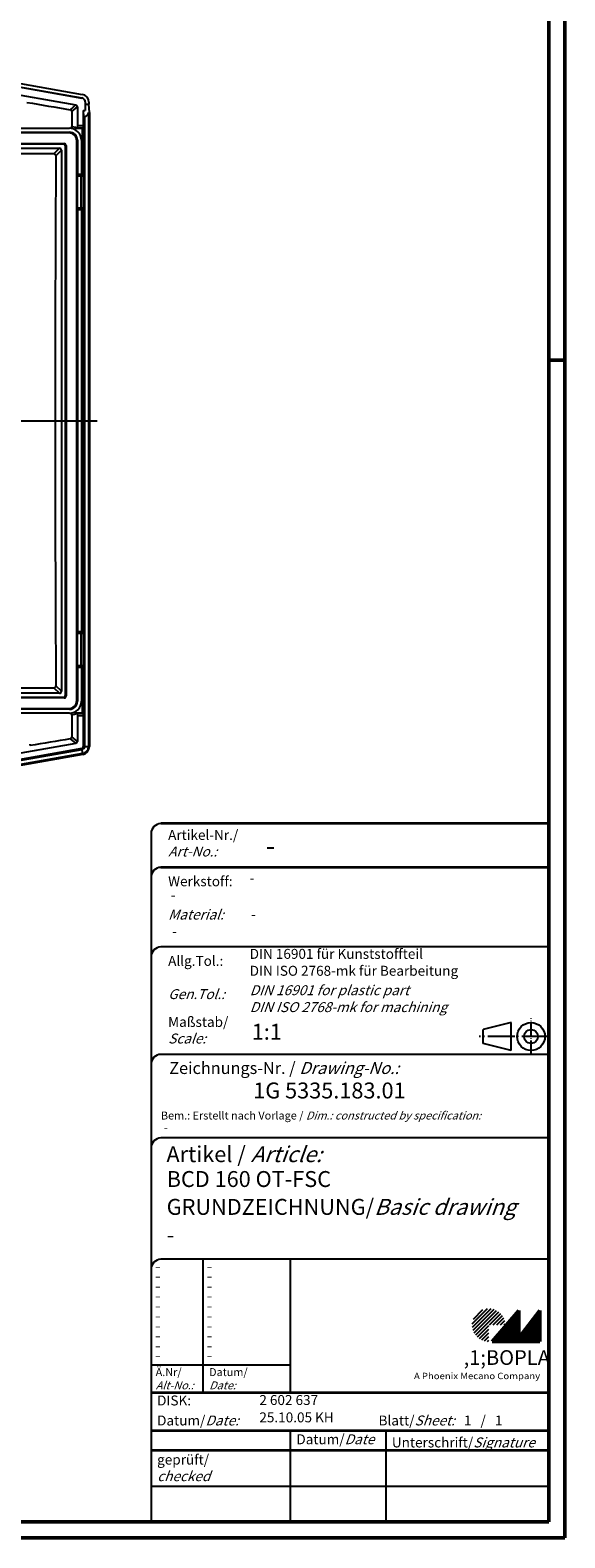
# Model space of a CAD drawing. Units: millimetres. Extents: x 1 to 840, y 1 to 593.
# Drawn here: x 706 to 840, y 1 to 380 of the extents above; entities that cross this region are included whole.
import ezdxf

# ---------------------------------------------------------------- set-up
doc = ezdxf.new("R2010")
doc.units = ezdxf.units.MM
doc.linetypes.add('ACAD_ISO04W100', pattern=[30.5, 24, -3, 0.5, -3])
doc.styles.get("Standard").update_dxf_attribs({"font": 'isocp.shx', "width": 1.2})

msp = doc.modelspace()

# ---------------------------------------------------------------- hatches: boundary and pattern name
at = {"linetype": 'Continuous', "lineweight": 25}
h = msp.add_hatch(dxfattribs=at)
h.set_pattern_fill('_U', color=1, scale=0.65, angle=45, style=0, pattern_type=0)
h.set_pattern_definition([(45, (421, -9.08885), (-0.4596194, 0.4596194), [])])
edge = h.paths.add_edge_path()
edge.add_line((820.883475, 50.3645381), (820.883475, 54.5145381))
edge.add_line((820.883475, 54.5145381), (825.033475, 54.5145381))
edge.add_arc((820.883475, 54.5145381), 4.15, 0, 270)
h = msp.add_hatch(dxfattribs=at)
h.set_pattern_fill('_U', color=1, scale=0.1, angle=45, style=0, pattern_type=0)
h.set_pattern_definition([(45, (421, -9.08885), (-0.070710678, 0.070710678), [])])
h.paths.add_polyline_path([(828.433475, 58.1645381), (821.733475, 50.3645381), (833.733475, 50.3645381), (833.733475, 58.1645381), (828.433475, 51.2645381)])

# ---------------------------------------------------------------- linework, layer by layer
at = {"color": 1, "linetype": 'Continuous', "lineweight": 50}
for p, q in [((840, 593), (840, 1)), ((836, 297), (840, 297)), ((840, 1), (1, 1))]:
    msp.add_line(p, q, dxfattribs=at)
at = {"color": 3, "linetype": 'Continuous', "lineweight": 50}
for p, q in [((836, 589), (836, 5)), ((836, 5), (20, 5))]:
    msp.add_line(p, q, dxfattribs=at)
for p, q in [((692.6579718, 368.3943356), (718.7327301, 363.7966522)), ((692.7971366, 367.4253381), (718.6267379, 362.8708825)), ((692.7978873, 365.4085309), (717.0806154, 361.1268307)), ((692.7983582, 367.4393011), (718.6407009, 362.8825988)), ((717.0806154, 361.1268307), (715.6701868, 359.9433406)), ((716.0828115, 359.4516241), (717.4932251, 360.6351017)), ((717.4932251, 360.6351017), (717.4932251, 355.8545337)), ((718.6407009, 362.8825988), (718.6267379, 362.8708825)), ((719.4530582, 361.8861122), (719.4670212, 361.8978286)), ((719.4530582, 361.8861122), (719.4530582, 359.7585309)), ((719.4670212, 361.3585309), (719.4530582, 359.7585309)), ((719.4670212, 361.8978286), (719.4670212, 361.3585309)), ((719.4670212, 361.3585309), (720.3831688, 361.3585309)), ((720.3831688, 361.829736), (720.3831688, 361.3585309)), ((720.4932251, 359.2585309), (720.3831688, 361.3585309)), ((718.9670212, 359.7585309), (719.0456329, 358.2585309)), ((718.9670212, 359.7585309), (719.4530582, 359.7585309)), ((718.9670212, 359.7585309), (718.9670212, 355.8545337)), ((719.0456329, 358.2585309), (719.0456329, 199.8697425)), ((719.2932251, 358.2585309), (719.0456329, 358.2585309)), ((719.2932251, 358.2585309), (719.2932251, 199.8738856)), ((720.2932251, 359.2585309), (720.2932251, 199.8738856)), ((720.4932251, 359.2585309), (720.2932251, 359.2585309)), ((720.4932251, 359.2585309), (720.4932251, 199.8715857)), ((526.4904842, 354.2585309), (715.495966, 354.2585309)), ((715.3373713, 354.0999361), (526.6490789, 354.0999361)), ((700.0432251, 355.2585309), (715.4973365, 355.2585309)), ((715.495966, 354.2585309), (715.3373713, 354.0999361)), ((716.0567249, 355.6467698), (716.0567374, 355.6495259)), ((717.2049823, 355.4583216), (716.0567361, 355.6495259)), ((717.2049823, 355.4583216), (717.2049823, 355.2585309)), ((717.4670252, 355.3458075), (717.2049823, 355.2585309)), ((717.2049823, 355.2585309), (718.6787784, 355.2585309)), ((717.4932251, 355.8545337), (717.4670252, 355.3458075)), ((717.4670252, 355.3458075), (718.9408213, 355.3458075)), ((718.9670212, 355.8545337), (717.4932251, 355.8545337)), ((718.6787784, 355.2585309), (718.9408213, 355.3458075)), ((718.6787784, 355.2585309), (718.6787784, 343.2585309)), ((718.9670212, 355.8545337), (718.9408213, 355.3458075)), ((527.8339451, 351.4171256), (714.1525051, 351.4171256)), ((713.9939103, 351.2585309), (527.9925399, 351.2585309)), ((528.9925399, 350.2585309), (712.9939103, 350.2585309)), ((711.5898748, 348.8544953), (530.3965754, 348.8544953)), ((712.9939103, 350.2585309), (711.5898748, 348.8544953)), ((712.0891896, 348.3551806), (713.4932251, 349.7592161)), ((713.4932251, 349.7592161), (713.4932251, 213.7578456)), ((714.1525051, 351.4171256), (713.9939103, 351.2585309)), ((714.4932251, 350.7592161), (714.6518199, 350.9178109)), ((714.4932251, 212.7578456), (714.4932251, 350.7592161)), ((714.6518199, 350.9178109), (714.6518199, 212.5992509)), ((717.3346304, 352.1026771), (717.4932251, 352.2612718)), ((717.3346304, 211.4143847), (717.3346304, 352.1026771)), ((717.4932251, 352.2612718), (717.4932251, 343.7585309)), ((718.4932251, 352.2626423), (718.4932251, 343.7585309)), ((717.3884096, 334.7585309), (717.3884096, 343.7585309)), ((717.3884096, 343.7585309), (717.4932251, 343.7585309)), ((717.5223275, 343.2585309), (717.4670212, 343.2585309)), ((717.4670212, 343.2585309), (717.4670212, 335.2585309)), ((717.4932251, 343.7585309), (718.4932251, 343.7585309)), ((718.4670212, 343.2585309), (717.5223275, 343.2585309)), ((717.5223275, 335.2585309), (717.5223275, 343.2585309)), ((718.3884096, 343.7585309), (718.3884096, 343.2585309)), ((718.9670212, 343.2585309), (718.4670212, 343.2585309)), ((718.4670212, 335.2585309), (718.4670212, 343.2585309)), ((718.9670212, 343.2585309), (718.9670212, 335.2585309)), ((717.4932251, 334.7585309), (717.3884096, 334.7585309)), ((717.4670212, 335.2585309), (717.5223275, 335.2585309)), ((717.4932251, 334.7585309), (717.4932251, 228.7585309)), ((718.4932251, 334.7585309), (717.4932251, 334.7585309)), ((717.5223275, 335.2585309), (718.4670212, 335.2585309)), ((718.3884096, 335.2585309), (718.3884096, 334.7585309)), ((718.4670212, 335.2585309), (718.9670212, 335.2585309)), ((718.4932251, 334.7585309), (718.4932251, 228.7585309)), ((718.6787784, 335.2585309), (718.6787784, 228.2585309)), ((717.3884096, 219.7585309), (717.3884096, 228.7585309)), ((717.3884096, 228.7585309), (717.4932251, 228.7585309)), ((717.5223275, 228.2585309), (717.4670212, 228.2585309)), ((717.4670212, 228.2585309), (717.4670212, 220.2585309)), ((717.4932251, 228.7585309), (718.4932251, 228.7585309)), ((718.4670212, 228.2585309), (717.5223275, 228.2585309)), ((717.5223275, 220.2585309), (717.5223275, 228.2585309)), ((718.3884096, 228.7585309), (718.3884096, 228.2585309)), ((718.9670212, 228.2585309), (718.4670212, 228.2585309)), ((718.4670212, 220.2585309), (718.4670212, 228.2585309)), ((718.9670212, 228.2585309), (718.9670212, 220.2585309)), ((717.4670212, 220.2585309), (717.5223275, 220.2585309)), ((717.5223275, 220.2585309), (718.4670212, 220.2585309)), ((718.3884096, 220.2585309), (718.3884096, 219.7585309)), ((718.4670212, 220.2585309), (718.9670212, 220.2585309)), ((718.6787784, 220.2585309), (718.6787784, 208.2585309)), ((717.4932251, 219.7585309), (717.3884096, 219.7585309)), ((717.4932251, 219.7585309), (717.4932251, 211.2557899)), ((718.4932251, 219.7585309), (717.4932251, 219.7585309)), ((718.4932251, 219.7585309), (718.4932251, 211.2544195)), ((527.9925399, 212.2585309), (713.9939103, 212.2585309)), ((712.9939103, 213.2585309), (528.9925399, 213.2585309)), ((530.3965754, 214.6625664), (711.5898748, 214.6625664)), ((711.5898748, 214.6625664), (712.9939103, 213.2585309)), ((713.4932251, 213.7578456), (712.0891896, 215.1618812)), ((713.9939103, 212.2585309), (714.1525051, 212.0999361)), ((714.6518199, 212.5992509), (714.4932251, 212.7578456)), ((715.495966, 209.2585309), (526.4904842, 209.2585309)), ((526.6490789, 209.4171256), (715.3373713, 209.4171256)), ((714.1525051, 212.0999361), (527.8339451, 212.0999361)), ((715.3373713, 209.4171256), (715.495966, 209.2585309)), ((717.4932251, 211.2557899), (717.3346304, 211.4143847)), ((715.4973365, 208.2585309), (695.0432251, 208.2585309)), ((716.0567249, 207.870292), (716.0567374, 207.8675359)), ((716.0567361, 207.8675359), (717.2049823, 208.0587402)), ((718.6787784, 208.2585309), (717.2049823, 208.2585309)), ((717.2049823, 208.2585309), (717.2049823, 208.0587402)), ((717.2049823, 208.2585309), (717.4670252, 208.1712542)), ((718.9408213, 208.1712542), (717.4670252, 208.1712542)), ((717.4670252, 208.1712542), (717.4932251, 207.662528)), ((717.4932251, 207.662528), (717.4932251, 201.1319601)), ((717.4932251, 207.662528), (718.9670212, 207.662528)), ((718.6787784, 208.2585309), (718.9408213, 208.1712542)), ((718.9408213, 208.1712542), (718.9670212, 207.662528)), ((718.9670212, 207.662528), (718.9670212, 199.8691734)), ((715.6827273, 201.8131984), (717.0806154, 200.640231)), ((717.4932251, 201.1319601), (716.0953364, 202.304928)), ((717.0806154, 200.640231), (692.2737798, 196.2661166)), ((692.3619921, 194.7585309), (718.5533845, 199.37678)), ((718.6319962, 199.3773491), (692.3631374, 194.7454406)), ((718.6321437, 199.0860394), (692.3882387, 194.4585309)), ((718.8057918, 198.1012316), (692.4757274, 193.4585309)), ((718.8427864, 197.9046695), (692.665308, 193.2888737)), ((718.5533845, 199.37678), (718.6319962, 199.3773491)), ((718.6321437, 199.0860394), (718.8057918, 198.1012316)), ((719.0456329, 199.8697425), (718.9670212, 199.8691734)), ((719.2932251, 199.8738856), (720.2932251, 199.8738856))]:
    msp.add_line(p, q)
at = {"color": 1, "linetype": 'ACAD_ISO04W100', "lineweight": 25}
msp.add_line((519.4932251, 281.7585309), (722.4932251, 281.7585309), dxfattribs=at)
at = {"color": 5, "linetype": 'Continuous', "lineweight": 35}
for p, q in [((836, 180.5), (738.5, 180.5)), ((836, 169.5), (738.5, 169.5)), ((736, 37.5), (836, 37.5)), ((736, 28), (836, 28)), ((736, 23), (836, 23)), ((736, 23), (836, 23))]:
    msp.add_line(p, q, dxfattribs=at)
at = {"color": 5, "linetype": 'Continuous'}
for p, q in [((736, 178), (736, 5)), ((836, 149.5), (738.5, 149.5)), ((826.5, 130.5), (819.5, 128.75)), ((826.5, 123.5), (826.5, 130.5)), ((819.5, 125.25), (819.5, 128.75)), ((826.5, 123.5), (819.5, 125.25)), ((836, 122.5), (738.5, 122.5)), ((836, 101.5), (738.5, 101.5)), ((836, 71), (738.5, 71)), ((771, 71), (771, 37.5)), ((771, 28), (771, 5))]:
    msp.add_line(p, q, dxfattribs=at)
at = {"color": 1, "linetype": 'ACAD_ISO04W100', "ltscale": 0.145161}
msp.add_line((831.5, 122.5), (831.5, 131.5), dxfattribs=at)
at = {"color": 1, "linetype": 'ACAD_ISO04W100', "ltscale": 0.282258}
msp.add_line((836, 127), (818.5, 127), dxfattribs=at)
at = {"color": 1, "linetype": 'Continuous'}
for p, q in [((749, 71), (749, 37.5)), ((736, 44.5), (771, 44.5))]:
    msp.add_line(p, q, dxfattribs=at)
at = {"color": 7, "linetype": 'Continuous', "lineweight": 50}
for p, q in [((828.433475, 58.1645381), (821.733475, 50.3645381)), ((833.733475, 58.1645381), (828.433475, 51.2645381)), ((828.433475, 51.2645381), (828.433475, 58.1645381)), ((833.733475, 50.3645381), (833.733475, 58.1645381)), ((821.733475, 50.3645381), (833.733475, 50.3645381))]:
    msp.add_line(p, q, dxfattribs=at)
at = {"color": 1, "linetype": 'Continuous', "lineweight": 25}
for p, q in [((795, 28), (795, 5)), ((736, 14), (836, 14))]:
    msp.add_line(p, q, dxfattribs=at)
at = {"color": 5, "linetype": 'Continuous'}
for radius in [3.5, 1.75]:
    msp.add_circle((831.5, 127), radius, dxfattribs=at)
for centre, radius, start, end in [((715.5832262, 359.45137), 0.499597, 8.880271196, 79.97595767), ((719.2932251, 359.2585309), 1, 270, 0), ((715.5560121, 355.6507066), 0.5007272, 304.658329429, 359.549463636), ((715.5560121, 207.8663551), 0.5007272, 0.450536454, 55.341670481), ((715.5958215, 202.305104), 0.4995236, 280.01916301, 346.908108791), ((715.594974, 202.3051632), 0.5003624, 346.923489546, 359.97306546), ((718.4932251, 199.8738856), 0.8, 280, 0), ((718.4932251, 199.8738856), 1.8, 280, 0)]:
    msp.add_arc(centre, radius, start, end)
for centre in [(738.5, 178), (738.5, 167), (738.5, 147), (738.5, 120), (738.5, 99), (738.5, 68.5)]:
    msp.add_arc(centre, 2.5, 90, 180, dxfattribs=at)
for centre, major_axis, ratio, start_param, end_param in [((718.3804241, 361.825133), (1.5356701, 1.2885802), 0.9976679796, 5.5862030092, 6.9801676051), ((642.4733833, 403.5785614), (574.8164775, -101.3556539), 0.0523359562, 4.8302707366, 4.8492976023), ((716.9925389, 360.6339509), (0.3839175, 0.3221451), 0.9976679796, 5.5862030092, 6.9801676051), ((718.4530202, 361.8860483), (0.7660942, 0.6428293), 0.9999351162, 5.5850855563, 6.9812850581), ((718.4669831, 361.8977647), (0.7660942, 0.6428293), 0.9999351162, 5.5850855563, 6.9812850581), ((746.3400836, 281.7585309), (0, -583.3325179), 0.0523359562, 4.5788036831, 4.5853773103), ((715.6833597, 359.4516241), (0.3999901, -0.0028132), 0.133005816, 0.0528296871, 0.0793057397), ((715.3332571, 352.0985628), (1.4161557, 1.4161557), 0.9986286008, 5.4991566717, 7.0672139427), ((715.4904804, 352.2557862), (1.4180925, 1.4180925), 0.9972646886, 5.4991566717, 7.0672139427), ((715.4891081, 352.2544138), (2.1271387, 2.1271387), 0.9972646886, 5.4991566717, 7.0672139427), ((716.7042962, 355.4585499), (0.4939044, -0.0822442), 0.9985916141, 5.0489847047, 6.447961671), ((711.5898748, 348.3551806), (0.3535534, -0.3535534), 0.9972646886, 0.7867676913, 2.3548249623), ((712.9925389, 349.7578447), (0.3545231, 0.3545231), 0.9972646886, 5.4991566717, 7.0672139427), ((713.9925389, 350.7578447), (0.3545231, 0.3545231), 0.9972646886, 5.4991566717, 7.0672139427), ((714.1497623, 350.915068), (0.3564599, 0.3564599), 0.9918460938, 5.4991566717, 7.0672139427), ((743.102249, 281.7585309), (0, 595.5), 0.0524077793, 1.4587287303, 1.6828639233), ((711.5898748, 215.1618812), (-0.3535534, -0.3535534), 0.9972646886, 0.7867676913, 2.3548249623), ((712.9925389, 213.7592171), (0.3545231, -0.3545231), 0.9972646886, 5.4991566717, 7.0672139427), ((713.9925389, 212.7592171), (0.3545231, -0.3545231), 0.9972646886, 5.4991566717, 7.0672139427), ((714.1497623, 212.6019937), (0.3564599, -0.3564599), 0.9918460938, 5.4991566717, 7.0672139427), ((715.3332571, 211.4184989), (1.4161557, -1.4161557), 0.9986286008, 5.4991566717, 7.0672139427), ((715.4904804, 211.2612756), (1.4180925, -1.4180925), 0.9972646886, 5.4991566717, 7.0672139427), ((715.4891081, 211.2626479), (2.1271387, -2.1271387), 0.9972646886, 5.4991566717, 7.0672139427), ((716.7042962, 208.0585118), (0.4939044, 0.0822442), 0.9985916141, 6.1184089433, 7.5173859096), ((746.3400836, 281.7585309), (0, -583.3325179), 0.0523359562, 4.8394006505, 4.8490200565), ((642.7718312, 158.2459181), (-574.4553351, -101.2919748), 0.0523359562, 4.575901404, 4.593537777), ((715.6958845, 202.304928), (-0.3999896, -0.0028781), 0.1360197007, 3.0492236571, 3.0887411295), ((716.9925389, 201.1331108), (0.3839175, -0.3221451), 0.9976679796, 5.5862030092, 6.9801676051), ((718.4663351, 199.8691635), (0.5006731, 0.0036247), 0.9986294631, 4.8799077537, 6.2759557489), ((718.5449467, 199.8697326), (0.5006731, 0.0036247), 0.9986294631, 4.8799077537, 6.2759557489), ((718.4904804, 199.8761887), (1.5356701, -1.2885802), 0.9976679796, 5.5862030092, 6.9801676051)]:
    msp.add_ellipse(centre, major_axis=major_axis, ratio=ratio, start_param=start_param, end_param=end_param)
at = {"color": 1, "linetype": 'Continuous'}
msp.add_ellipse((705.5527365, 200.5022304), major_axis=(-0.0669961, 0.3943495), ratio=0.1184090951, start_param=3.1943238411, end_param=4.553709597, dxfattribs=at)
msp.add_open_spline([(716.0828115, 359.4516241), (716.0828007, 359.477131), (716.080823, 359.5029137), (716.0768346, 359.5284929)], degree=3)

# ---------------------------------------------------------------- texts
at = {"color": 1, "linetype": 'Continuous', "width": 1.5}
for p in [(736.9999997, 68.2499998), (749.9999997, 68.2499998), (736.9999997, 65.7499998), (749.9999997, 65.7499998), (736.9999997, 63.2499998), (736.9999997, 60.7499998), (749.9999997, 63.2499998), (749.9999997, 60.7499998), (736.9999997, 58.2499998), (749.9999997, 58.2499998), (736.9999997, 55.7499998), (736.9999997, 53.2499998), (749.9999997, 55.7499998), (749.9999997, 53.2499998), (736.9999997, 50.7499998), (749.9999997, 50.7499998), (736.9999997, 48.2499998), (736.9999997, 45.7499998), (749.9999997, 48.2499998), (749.9999997, 45.7499998)]:
    msp.add_text('-', height=2, dxfattribs=at).set_placement(p)
at = {"color": 5, "linetype": 'Continuous', "lineweight": 35, "attachment_point": 7}
for s, insert, char_height in [('{\\C1;Artikel-Nr./\\P\\Q20;Art-No.:}', (740.2942763, 172.2466908), 2.5), ('{\\C7;-}', (764.8410014, 172.4665923), 5), ('{\\C1;Werkstoff:}', (740.2942763, 164.7604022), 2.5), ('-', (760.7913305, 164.8027118), 2.5), ('-', (740.9712474, 160.5538555), 2.5), ('{\\Q20;\\C1;Material:}', (740.2942763, 156.40604), 2.5), ('{\\Q20;-}', (760.7913305, 156.4483496), 2.5), ('{\\Q20;-}', (740.9712474, 152.1994932), 2.5), ('DIN 16901 für Kunststoffteil', (760.7913305, 145.7387217), 2.5), ('{\\C1;Allg.Tol.:}', (740.2942763, 144.7604022), 2.5), ('DIN ISO 2768-mk für Bearbeitung', (760.7913305, 141.4898653), 2.5), ('{\\Q20;\\C1;Gen.Tol.:}', (740.2942763, 136.40604), 2.5), ('{\\Q20;DIN 16901 for plastic part}', (760.7913305, 137.3843594), 2.5), ('{\\Q20;DIN ISO 2768-mk for machining}', (760.7913305, 133.135503), 2.5), ('{\\C1;Maßstab/\\P\\Q20;Scale:}', (740.2942763, 125.2466908), 2.5), ('{\\C7;1:1}', (761.3074631, 126.198758), 4), ('Zeichnungs-Nr. / {\\Q20;Drawing-No.:}', (740.5702131, 117.5784618), 3), ('{\\C7;1G 5335.183.01}', (761.6810942, 111.4363047), 4), ('{\\C1;Bem.: Erstellt nach Vorlage / \\Q20;Dim.: constructed by specification:}', (738.4904144, 106.1420006), 2), ('{\\C1;-}', (739.2310194, 103.0621269), 2), ('{\\C7;Artikel / \\Q20;Article:}', (739.8800602, 95.4289617), 4), ('{\\C7;BCD 160 OT-FSC}', (739.9304982, 89.1809004), 4), ('{\\C7;GRUNDZEICHNUNG/\\Q20;Basic drawing}', (739.9304982, 82.1809004), 4), ('{\\C7;-}', (739.9304982, 75.1809004), 4), ('{\\C1;Ä.Nr/\\P\\Q20;Alt-No.:}', (737.1677583, 38.3230391), 2), ('{\\C1;Datum/\\P\\Q20;Date:}', (750.591834, 38.3230428), 2), ('DISK:', (737.5289913, 33.4947553), 2.5), ('2 602 637', (763.2178658, 33.6059217), 2.5), ('Datum/{\\Q20;Date:}', (737.5289913, 29.2488875), 2.5), ('25.10.05 KH', (763.2178658, 29.2488875), 2.5), ('Blatt/{\\Q20;Sheet:   }1   /   1', (793.1764857, 29.2488875), 2.5), ('Datum/{\\Q20;Date}', (772.5289913, 24.5207324), 2.5), ('{\\T0.9;Unterschrift/\\Q20;Signature}', (796.5289913, 23.7241573), 2.5), ('geprüft/\\P{\\Q20;checked}', (737.5289913, 15.2488875), 2.5)]:
    msp.add_mtext(s, dxfattribs=dict(at, insert=insert, char_height=char_height))
at = {"color": 7, "linetype": 'Continuous', "lineweight": 50, "insert": (814.5658807, 44.4651793), "char_height": 3.7, "attachment_point": 7, "line_spacing_factor": 1.135135}
msp.add_mtext('{\\fArial|b1|i0|c0|p34;\\W1,1;BOPLA}', dxfattribs=at)
at = {"color": 7, "linetype": 'Continuous', "lineweight": 50, "insert": (802.0842367, 40.8834606), "char_height": 1.6, "attachment_point": 7}
msp.add_mtext('{\\fArial|b0|i0|c0|p34;\\W1.1;\\C1;A Phoenix Mecano Company}', dxfattribs=at)

doc.saveas('drawing.dxf')
